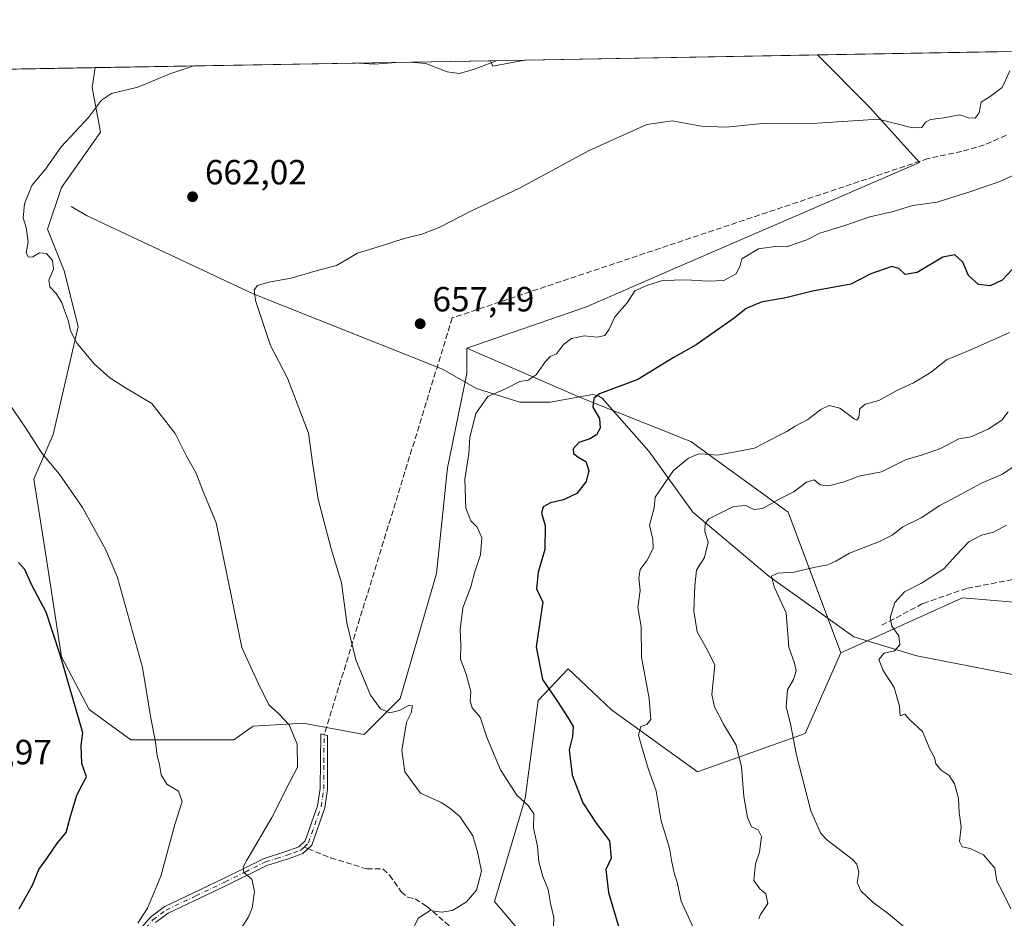
# Model space of a CAD drawing. Units: metres. Extents: x 621658 to 625127, y 4697107 to 4699481.
# Drawn here: x 624287 to 624569, y 4699223 to 4699481 of the extents above; entities that cross this region are included whole.
import ezdxf

# ---------------------------------------------------------------- set-up
doc = ezdxf.new("R2010")
doc.units = ezdxf.units.M
doc.header["$MEASUREMENT"] = 0
doc.linetypes.add('DGN Style 3', pattern=[2.307223458686699, 1.648016756204785, -0.6592067024819142])
doc.linetypes.add('DGN Style 4', pattern=[2.6384748266838614, 1.318413404963828, -0.6592067024819142, 0.001648016756204785, -0.6592067024819142])
for name, color, linetype, lineweight in [('Arbolado forestal CxS', 92, 'Continuous', 0), ('Camino Cxs', 7, 'Continuous', 0), ('Camino eje', 30, 'DGN Style 4', 13), ('Comarca CxS', 21, 'Continuous', 0), ('Comunidad Autónoma CxS', 142, 'Continuous', 0), ('Corriente natural lineal', 142, 'Continuous', 13), ('Cultivos herbáceos CxS', 92, 'Continuous', 0), ('Curva de nivel maestra', 30, 'Continuous', 30), ('Curva de nivel normal', 30, 'Continuous', 0), ('Matorral CxS', 135, 'Continuous', 0), ('Municipio CxS', 4, 'Continuous', 0), ('Provincia CxS', 1, 'Continuous', 0), ('Punto de cota en terreno', 7, 'Continuous', 0), ('Rótulo de punto de cota en terreno', 7, 'Continuous', 0), ('Senda', 7, 'DGN Style 3', 0), ('Senda no paivmentada conexión', 7, 'DGN Style 3', 0)]:
    doc.layers.add(name, color=color, linetype=linetype, lineweight=lineweight)
doc.styles.add('Style-Arial', font='txt')

# ---------------------------------------------------------------- blocks, each defined once
blk = doc.blocks.new('*U7')
at = {"layer": 'Matorral CxS', "color": 135, "linetype": 'Continuous', "lineweight": 0}
blk.add_polyline3d([(624571.9823000003, 4699313.798699999, 626.4450999999972), (624557.1721000001, 4699315.0329, 627.9413000000059), (624522.3701, 4699299.329500001, 632.2428000000073), (624507.3359000003, 4699339.5781, 639.141499999998), (624479.4863, 4699359.807700001, 646.4842000000062), (624448.0289000003, 4699372.3235, 651.0993000000017), (624415.3602999998, 4699386.596899999, 656.5264000000025), (624449.5324999997, 4699398.3639, 655.949099999998), (624474.9666999998, 4699409.491699999, 656.1643999999942), (624544.9108999996, 4699439.695699999, 658.3071000000054), (624530.6045000004, 4699455.5921, 660.8643000000011), (624515.6681000004, 4699470.528700001, 663.395399999994), (624569.1672, 4699471.475000001, 661.2005000000064)], dxfattribs=at)
blk.add_3dface([(624431.9489000002, 4699469.047900001, 665.729600000006), (624422.8086999999, 4699467.3477, 665.3500000000058), (624422.0767999999, 4699468.873299999, 665.6598999999987)], dxfattribs=at)
blk = doc.blocks.new('*U8')
at = {"layer": 'Cultivos herbáceos CxS', "color": 92, "linetype": 'Continuous', "lineweight": 0}
blk.add_polyline3d([(624515.6681000004, 4699470.528700001, 663.395399999994), (624530.6045000004, 4699455.5921, 660.8643000000011), (624544.9108999996, 4699439.695699999, 658.3071000000054), (624474.9666999998, 4699409.491699999, 656.1643999999942), (624449.5324999997, 4699398.3639, 655.949099999998), (624415.3602999998, 4699386.596899999, 656.5264000000025), (624415.3552999999, 4699379.287699999, 656.2713999999978), (624409.7911, 4699352.263699999, 656.1597999999941), (624406.6113, 4699322.060500001, 657.1184000000068), (624396.2783000004, 4699286.293500001, 659.5806000000011), (624385.9455000004, 4699275.960700001, 661.0160000000033), (624368.4596999995, 4699279.139699999, 663.9833000000071), (624354.1529000001, 4699278.344699999, 666.0779999999941), (624348.5893000001, 4699274.3705, 666.9299000000028), (624339.0515000002, 4699274.370300001, 668.0412999999971), (624319.1810999997, 4699274.370100001, 671.6089000000065), (624307.2588999998, 4699283.113100001, 673.7016000000004), (624299.3108999999, 4699298.214500001, 675.148199999996), (624294.5425000006, 4699329.2125, 673.199099999998), (624291.3635, 4699349.082900001, 671.1705999999976), (624296.9275000002, 4699361.8003, 668.9296999999933), (624304.0811000001, 4699392.7983, 664.8139999999985), (624300.1073000003, 4699408.694700001, 664.4744999999966), (624295.3384999996, 4699420.616900001, 664.4630000000034), (624299.3126999997, 4699432.5393, 664.2660000000033), (624310.4404999996, 4699448.435900001, 664.7075000000041), (624308.0563000003, 4699461.152899999, 666.2446999999956), (624308.9360999997, 4699466.872, 666.7121999999945), (624422.0767999999, 4699468.873299999, 665.6598999999987), (624422.8086999999, 4699467.3477, 665.3500000000058), (624431.9489000002, 4699469.047900001, 665.729600000006)], close=True, dxfattribs=at)
blk = doc.blocks.new('5PATER')
at = {"layer": 'Punto de cota en terreno', "linetype": 'Continuous', "lineweight": 0}
h = blk.add_hatch(color=51, dxfattribs=at)
edge = h.paths.add_edge_path()
edge.add_ellipse((0, 0), major_axis=(-0.1095731443231308, -0.1110710700762829), ratio=0.9994222409660322, start_angle=0, end_angle=360)

msp = doc.modelspace()

# ---------------------------------------------------------------- linework, layer by layer
at = {"layer": 'Arbolado forestal CxS', "color": 92, "linetype": 'Continuous', "lineweight": 0, "extrusion": (0.08014356033258828, 0.001417576506992452, 0.9967823233856345), "elevation": 57360.76165538638, "flags": 128}
msp.add_lwpolyline([(4687690.869481418, -704839.1467360734), (4687690.869481418, -704992.9279274936)], dxfattribs=at)
at = {"layer": 'Arbolado forestal CxS', "color": 92, "linetype": 'Continuous', "lineweight": 0}
for points in [[(624155.6737000003, 4699464.1611, 679.0387000000047), (624308.9360999997, 4699466.872, 666.7121999999945), (624308.0563000003, 4699461.152899999, 666.2446999999956), (624310.4404999996, 4699448.435900001, 664.7075000000041), (624299.3126999997, 4699432.5393, 664.2660000000033), (624295.3384999996, 4699420.616900001, 664.4630000000034), (624300.1073000003, 4699408.694700001, 664.4744999999966), (624304.0811000001, 4699392.7983, 664.8139999999985), (624296.9275000002, 4699361.8003, 668.9296999999933), (624291.3635, 4699349.082900001, 671.1705999999976), (624294.5425000006, 4699329.2125, 673.199099999998), (624299.3108999999, 4699298.214500001, 675.148199999996), (624307.2588999998, 4699283.113100001, 673.7016000000004), (624319.1810999997, 4699274.370100001, 671.6089000000065), (624339.0515000002, 4699274.370300001, 668.0412999999971), (624348.5893000001, 4699274.3705, 666.9299000000028), (624354.1529000001, 4699278.344699999, 666.0779999999941), (624368.4596999995, 4699279.139699999, 663.9833000000071), (624385.9455000004, 4699275.960700001, 661.0160000000033), (624396.2783000004, 4699286.293500001, 659.5806000000011), (624406.6113, 4699322.060500001, 657.1184000000068), (624409.7911, 4699352.263699999, 656.1597999999941), (624415.3552999999, 4699379.287699999, 656.2713999999978), (624415.3602999998, 4699386.596899999, 656.5264000000025), (624448.0289000003, 4699372.3235, 651.0993000000017), (624479.4863, 4699359.807700001, 646.4842000000062), (624507.3359000003, 4699339.5781, 639.141499999998), (624522.3701, 4699299.329500001, 632.2428000000073), (624512.1778999995, 4699276.204299999, 634.4143999999942), (624481.3371000001, 4699265.2411, 642.2955999999976), (624456.7292999999, 4699283.0145, 646.7051999999967), (624444.3509000001, 4699294.7575, 648.6622999999963), (624435.6967000002, 4699285.6425, 650.6897999999928), (624431.9863, 4699257.6055, 654.226800000004), (624423.2311000006, 4699228.167300001, 658.6103000000003), (624455.3563000001, 4699190.2697, 652.1891999999935)], [(624308.9362000005, 4699466.872099999, 666.7121999999945), (624308.0563000003, 4699461.152899999, 666.2446999999956), (624310.4404999996, 4699448.435900001, 664.7075000000041), (624299.3126999997, 4699432.5393, 664.2660000000033), (624295.3384999996, 4699420.616900001, 664.4630000000034), (624300.1073000003, 4699408.694700001, 664.4744999999966), (624304.0811000001, 4699392.7983, 664.8139999999985), (624296.9275000002, 4699361.8003, 668.9296999999933), (624291.3635, 4699349.082900001, 671.1705999999976), (624294.5425000006, 4699329.2125, 673.199099999998), (624299.3108999999, 4699298.214500001, 675.148199999996), (624307.2588999998, 4699283.113100001, 673.7016000000004), (624319.1810999997, 4699274.370100001, 671.6089000000065), (624339.0515000002, 4699274.370300001, 668.0412999999971), (624348.5893000001, 4699274.3705, 666.9299000000028), (624354.1529000001, 4699278.344699999, 666.0779999999941), (624368.4596999995, 4699279.139699999, 663.9833000000071), (624385.9455000004, 4699275.960700001, 661.0160000000033), (624396.2783000004, 4699286.293500001, 659.5806000000011), (624406.6113, 4699322.060500001, 657.1184000000068), (624409.7911, 4699352.263699999, 656.1597999999941), (624415.3552999999, 4699379.287699999, 656.2713999999978), (624415.3602999998, 4699386.596899999, 656.5264000000025)], [(624415.3602999998, 4699386.596899999, 656.5264000000025), (624448.0289000003, 4699372.3235, 651.0993000000017), (624479.4863, 4699359.807700001, 646.4842000000062), (624507.3359000003, 4699339.5781, 639.141499999998), (624522.3701, 4699299.329500001, 632.2428000000073)], [(624582.4654999999, 4699147.6895, 630.9804000000004), (624555.2237, 4699143.797300001, 636.7684000000008), (624527.9817000005, 4699137.959899999, 639.9333000000044), (624505.9225000005, 4699103.321699999, 638.6895999999979), (624481.8504999997, 4699149.049100001, 645.9098999999987), (624455.3563000001, 4699190.2697, 652.1891999999935), (624423.2311000006, 4699228.167300001, 658.6103000000003), (624431.9863, 4699257.6055, 654.226800000004), (624435.6967000002, 4699285.6425, 650.6897999999928), (624444.3509000001, 4699294.7575, 648.6622999999963), (624456.7292999999, 4699283.0145, 646.7051999999967), (624481.3371000001, 4699265.2411, 642.2955999999976), (624512.1778999995, 4699276.204299999, 634.4143999999942), (624522.3701, 4699299.329500001, 632.2428000000073), (624557.1721000001, 4699315.0329, 627.9413000000059), (624571.9823000003, 4699313.798699999, 626.4450999999972)], [(624571.9823000003, 4699313.798699999, 626.4450999999972), (624557.1721000001, 4699315.0329, 627.9413000000059), (624522.3701, 4699299.329500001, 632.2428000000073)], [(624522.3701, 4699299.329500001, 632.2428000000073), (624512.1778999995, 4699276.204299999, 634.4143999999942), (624481.3371000001, 4699265.2411, 642.2955999999976), (624456.7292999999, 4699283.0145, 646.7051999999967), (624444.3509000001, 4699294.7575, 648.6622999999963), (624435.6967000002, 4699285.6425, 650.6897999999928), (624431.9863, 4699257.6055, 654.226800000004), (624423.2311000006, 4699228.167300001, 658.6103000000003), (624455.3563000001, 4699190.2697, 652.1891999999935), (624481.8504999997, 4699149.049100001, 645.9098999999987), (624505.9225000005, 4699103.321699999, 638.6895999999979)]]:
    msp.add_polyline3d(points, dxfattribs=at)
at = {"layer": 'Camino Cxs', "color": 7, "linetype": 'Continuous', "lineweight": 0}
msp.add_polyline3d([(624317.2500999998, 4699214.9801, 671.1708999999975), (624324.7401000002, 4699223.6601, 670.8877999999969), (624328.6901000004, 4699226.610099999, 670.026199999993), (624345.6300999997, 4699234.670100001, 668.4323000000004), (624357.2901, 4699240.460100001, 666.6288000000059), (624363.5000999998, 4699242.4001, 664.953800000003), (624367.2200999996, 4699243.780099999, 664.4143999999942), (624369.0601000005, 4699245.5001, 664.8393000000069), (624372.5401, 4699255.4901, 664.671100000007), (624373.3000999996, 4699260.440099999, 664.4109000000026), (624373.5100999996, 4699276.170100001, 664.0301999999938), (624375.4700999996, 4699275.640100001, 663.6296000000002), (624375.4600999998, 4699260.2601, 664.3540000000066), (624374.6501000002, 4699254.970100001, 665.0158999999985), (624370.9301000005, 4699244.280099999, 664.6370000000024), (624368.3800999997, 4699241.9001, 664.2531000000017), (624364.2001, 4699240.360099999, 665.0678000000044), (624358.1001000004, 4699238.450099999, 665.8227999999945), (624346.5701000001, 4699232.7301, 667.4744999999966), (624329.8101000005, 4699224.7501, 670.1435000000056), (624326.2200999996, 4699222.0701, 670.3508000000002)], dxfattribs=at)
msp.add_polyline3d([(624317.2500999998, 4699214.9801, 671.1708999999975), (624324.7401000002, 4699223.6601, 670.8877999999969), (624328.6901000004, 4699226.610099999, 670.026199999993), (624345.6300999997, 4699234.670100001, 668.4323000000004), (624357.2901, 4699240.460100001, 666.6288000000059), (624363.5000999998, 4699242.4001, 664.953800000003), (624367.2200999996, 4699243.780099999, 664.4143999999942), (624369.0601000005, 4699245.5001, 664.8393000000069), (624372.5401, 4699255.4901, 664.671100000007), (624373.3000999996, 4699260.440099999, 664.4109000000026), (624373.5100999996, 4699276.170100001, 664.0301999999938), (624375.4700999996, 4699275.640100001, 663.6296000000002), (624375.4600999998, 4699260.2601, 664.3540000000066), (624374.6501000002, 4699254.970100001, 665.0158999999985), (624370.9301000005, 4699244.280099999, 664.6370000000024), (624368.3800999997, 4699241.9001, 664.2531000000017), (624364.2001, 4699240.360099999, 665.0678000000044), (624358.1001000004, 4699238.450099999, 665.8227999999945), (624346.5701000001, 4699232.7301, 667.4744999999966), (624329.8101000005, 4699224.7501, 670.1435000000056), (624326.2200999996, 4699222.0701, 670.3508000000002)], dxfattribs=at)
at = {"layer": 'Camino eje', "color": 30, "linetype": 'DGN Style 4', "lineweight": 13}
for points in [[(624368.7200999996, 4699243.700099999, 664.4069000000018), (624369.9951, 4699244.890100001, 664.6913999999961), (624373.5950999996, 4699255.2301, 664.8251000000018), (624374.3800999997, 4699260.350099999, 664.3809000000037), (624374.3850999996, 4699268.040100001, 665.6538), (624374.4901000002, 4699275.905099999, 663.8365000000049)], [(624310.2823000001, 4699209.227299999, 672.2510000000038), (624313.8551000003, 4699211.050100001, 671.771900000007), (624317.9951, 4699214.190099999, 670.9928000000073), (624325.4801000003, 4699222.8651, 670.5380000000005), (624329.2500999998, 4699225.6801, 670.056500000006), (624337.7200999996, 4699229.710100001, 670.5124999999971), (624346.1001000004, 4699233.700099999, 667.9486000000034), (624351.8651000002, 4699236.5601, 666.6834999999992), (624357.6951000001, 4699239.4551, 666.2002000000066), (624360.8000999996, 4699240.425100001, 665.7168999999994), (624363.8501000004, 4699241.380100001, 664.9870999999986), (624365.7100999998, 4699242.0701, 664.4615000000049), (624367.8000999996, 4699242.840100001, 664.0466000000015), (624368.7200999996, 4699243.700099999, 664.4069000000018)]]:
    msp.add_polyline3d(points, dxfattribs=at)
at = {"layer": 'Comarca CxS', "color": 21, "linetype": 'Continuous', "lineweight": 0, "flags": 128}
msp.add_lwpolyline([(622479.4306639994, 4697120.572116181), (621698.7300009097, 4697106.769983018), (621678.3137536002, 4698278.662578599), (621658.4300009094, 4699419.989982993), (622666.5757704286, 4699437.822025147), (625085.6200009357, 4699480.609982993), (625126.2304696415, 4697213.685404697), (625127.0600009359, 4697167.379983019)], close=True, dxfattribs=at)
at = {"layer": 'Comunidad Autónoma CxS', "color": 142, "linetype": 'Continuous', "lineweight": 0, "flags": 128}
msp.add_lwpolyline([(622479.4306639994, 4697120.572116181), (621698.7300009097, 4697106.769983018), (621678.3137536002, 4698278.662578599), (621658.4300009094, 4699419.989982993), (622666.5757704286, 4699437.822025147), (625085.6200009357, 4699480.609982993), (625126.2304696415, 4697213.685404697), (625127.0600009359, 4697167.379983019)], close=True, dxfattribs=at)
at = {"layer": 'Corriente natural lineal', "color": 142, "linetype": 'Continuous', "lineweight": 13}
msp.add_polyline3d([(624302.1101000002, 4699427.120100001, 664.036500000002), (624306.6300999997, 4699424.4901, 663.877800000002), (624354.1501000002, 4699402.130100001, 660.2007000000012), (624408.3601000002, 4699380.5001, 656.8803000000044), (624418.1201, 4699374.970100001, 655.8304000000062), (624430.5100999996, 4699371.090100001, 654.2644), (624439.1401000004, 4699371.0801, 653.123900000006), (624451.3800999997, 4699373.3101, 650.7073999999993), (624453.1401000004, 4699372.850099999, 650.3842000000004), (624454.0301000001, 4699372.280099999, 650.2568000000028), (624467.4501, 4699357.110099999, 646.0703999999969), (624480.0100999996, 4699339.640100001, 641.5527000000002), (624501.7701000003, 4699321.3101, 636.0301000000036), (624526.0601000005, 4699303.9101, 631.8699999999953), (624544.0900999998, 4699298.460100001, 628.8850999999995), (624585.7701000003, 4699290.360099999, 623.6923999999999)], dxfattribs=at)
at = {"layer": 'Cultivos herbáceos CxS', "color": 92, "linetype": 'Continuous', "lineweight": 0, "extrusion": (0.009297505949594772, 0.0001644517432844676, 0.9999567637346835), "elevation": 7244.034941237358, "flags": 128}
msp.add_lwpolyline([(624275.7529941268, 4699465.744252884), (624388.8984876457, 4699467.745452912)], dxfattribs=at)
at = {"layer": 'Cultivos herbáceos CxS', "color": 92, "linetype": 'Continuous', "lineweight": 0, "extrusion": (-0.003378345642317575, -0.2006103564490201, 0.9796652855267038), "elevation": -944219.5155196381, "flags": 128}
msp.add_lwpolyline([(545204.1421053271, 4613687.572319129), (545204.8996912095, 4613686.02775248), (545214.0106657571, 4613687.920207972)], dxfattribs=at)
at = {"layer": 'Cultivos herbáceos CxS', "color": 92, "linetype": 'Continuous', "lineweight": 0, "extrusion": (0.02786178769050376, 0.0004928114993009133, 0.9996116635591622), "elevation": 20379.21384776971, "flags": 128}
msp.add_lwpolyline([(4687691.042955504, -707150.9086544366), (4687691.042955505, -707234.6733782943)], dxfattribs=at)
at = {"layer": 'Cultivos herbáceos CxS', "color": 92, "linetype": 'Continuous', "lineweight": 0}
for points in [[(624515.6678999999, 4699470.5288, 663.395399999994), (624530.6045000004, 4699455.5921, 660.8643000000011), (624544.9108999996, 4699439.695699999, 658.3071000000054), (624474.9666999998, 4699409.491699999, 656.1643999999942), (624449.5324999997, 4699398.3639, 655.949099999998), (624415.3602999998, 4699386.596899999, 656.5264000000025)], [(624308.9362000005, 4699466.872099999, 666.7121999999945), (624308.0563000003, 4699461.152899999, 666.2446999999956), (624310.4404999996, 4699448.435900001, 664.7075000000041), (624299.3126999997, 4699432.5393, 664.2660000000033), (624295.3384999996, 4699420.616900001, 664.4630000000034), (624300.1073000003, 4699408.694700001, 664.4744999999966), (624304.0811000001, 4699392.7983, 664.8139999999985), (624296.9275000002, 4699361.8003, 668.9296999999933), (624291.3635, 4699349.082900001, 671.1705999999976), (624294.5425000006, 4699329.2125, 673.199099999998), (624299.3108999999, 4699298.214500001, 675.148199999996), (624307.2588999998, 4699283.113100001, 673.7016000000004), (624319.1810999997, 4699274.370100001, 671.6089000000065), (624339.0515000002, 4699274.370300001, 668.0412999999971), (624348.5893000001, 4699274.3705, 666.9299000000028), (624354.1529000001, 4699278.344699999, 666.0779999999941), (624368.4596999995, 4699279.139699999, 663.9833000000071), (624385.9455000004, 4699275.960700001, 661.0160000000033), (624396.2783000004, 4699286.293500001, 659.5806000000011), (624406.6113, 4699322.060500001, 657.1184000000068), (624409.7911, 4699352.263699999, 656.1597999999941), (624415.3552999999, 4699379.287699999, 656.2713999999978), (624415.3602999998, 4699386.596899999, 656.5264000000025)]]:
    msp.add_polyline3d(points, dxfattribs=at)
at = {"layer": 'Curva de nivel maestra', "color": 30, "linetype": 'Continuous', "lineweight": 30, "flags": 128}
for points, elevation in [([(624571.4500000002, 4699409.120100001), (624568.5899999999, 4699406.020099999), (624565.0800000001, 4699404.4301), (624561.7699999996, 4699404.800100001), (624558.8899999997, 4699407.380100001), (624557.2800000003, 4699411.140100001), (624555.04, 4699413.3201), (624551.6100000005, 4699412.630100001), (624544.2400000002, 4699408.200099999), (624540.8200000003, 4699407.6601), (624539.0199999996, 4699409.4001), (624536.9699999997, 4699409.970100001), (624530.9400000004, 4699407.840100001), (624525.2699999996, 4699404.840100001), (624514.2699999996, 4699402.850099999), (624506.6100000005, 4699400.960100001), (624499.6200000001, 4699399.700099999), (624495.2699999996, 4699397.890100001), (624491.8899999997, 4699395.100099999), (624481, 4699387.540100001), (624474.3799999999, 4699383.8201), (624464.2800000003, 4699377.5601), (624453.2800000003, 4699373.440099999), (624451.6500000004, 4699372.190099999), (624451.4199999999, 4699369.6801), (624453.3099999997, 4699366.450099999), (624453.4800000006, 4699363.6801), (624452.4500000002, 4699361.700099999), (624450.5499999998, 4699360.5801), (624447.3700000001, 4699359.550100001), (624445.7699999996, 4699357.710100001), (624445.8700000001, 4699356.390100001), (624447.1100000005, 4699355.4801), (624449.4100000003, 4699354.120100001), (624450.2100000001, 4699351.5101), (624449.5300000003, 4699348.380100001), (624446.79, 4699344.940099999), (624442.9500000002, 4699343.140100001), (624439.2800000003, 4699342.270099999), (624437.1900000004, 4699341.140100001), (624436.7400000002, 4699339.3201), (624437.7300000006, 4699335.7401), (624437.6500000004, 4699328.9001), (624435.79, 4699322.440099999), (624435.29, 4699317.630100001), (624437.1100000005, 4699313.870100001), (624436.4699999997, 4699310.110099999), (624435.1699999999, 4699301.0101), (624437.0099999999, 4699291.640100001), (624441.0499999998, 4699285.640100001), (624444.4199999999, 4699280.540100001), (624445.7599999999, 4699278.200099999), (624445.5499999998, 4699275.360099999), (624444.5800000001, 4699271.590100001), (624445.4600000001, 4699264.2601), (624448.5700000003, 4699256.380100001), (624452.2999999998, 4699250.5801), (624456.2000000002, 4699245.460100001), (624456.6100000005, 4699240.520099999), (624455.1500000004, 4699237.290100001), (624455.9000000004, 4699230.670100001), (624460.6299999999, 4699214.600099999)], 650), ([(624287.2100000001, 4699226.0001), (624291.0099999999, 4699232.8301), (624292.7800000003, 4699237.270099999), (624295.0999999996, 4699240.470100001), (624298.1500000004, 4699244.940099999), (624300.6799999997, 4699247.870100001), (624301.7699999996, 4699252.210100001), (624303.6699999999, 4699258.540100001), (624305.1799999997, 4699261.540100001), (624306.4600000001, 4699263.8201), (624305.0899999999, 4699267.600099999), (624304.9199999999, 4699272.8201), (624305.4500000002, 4699276.450099999), (624299.0099999999, 4699298.470100001), (624296.7100000001, 4699305.390100001), (624294.9600000001, 4699311.0001), (624290.8600000005, 4699318.670100001), (624288.7800000003, 4699323.1601), (624286.9800000006, 4699325.220100001)], 675.0000000000001)]:
    msp.add_lwpolyline(points, dxfattribs=dict(at, elevation=elevation))
at = {"layer": 'Curva de nivel normal', "color": 30, "linetype": 'Continuous', "lineweight": 0, "flags": 128}
for points, elevation in [([(624399.3356, 4699468.471100001), (624403.5599999997, 4699468.020099999), (624409.6699999999, 4699465.6601), (624413.2100000001, 4699465.2301), (624417.4800000006, 4699466.450099999), (624423.9675000003, 4699468.9068)], 665), ([(624351.0700000003, 4699221.090100001), (624352.7400000002, 4699223.520099999), (624353.8600000005, 4699226.200099999), (624354.5599999997, 4699231.0001), (624353.7400000002, 4699234.5001), (624351.4500000002, 4699236.440099999), (624351.2999999998, 4699237.9301), (624352.3600000005, 4699239.950099999), (624359.54, 4699252.1801), (624364.5700000003, 4699262.170100001), (624366.8200000003, 4699266.5601), (624366.7199999997, 4699273.140100001), (624364.5099999999, 4699278.720100001), (624361.5599999997, 4699281.860099999), (624358.6600000003, 4699284.460100001), (624355.4699999997, 4699290.850099999), (624350.9699999997, 4699300.870100001), (624347.8600000005, 4699315.860099999), (624345.3200000003, 4699328.3201), (624343.54, 4699336.5101), (624339.6799999997, 4699346.020099999), (624337.7199999997, 4699350.950099999), (624335.0899999999, 4699355.6601), (624331.8700000001, 4699362.110099999), (624325.1200000001, 4699370.690099999), (624317.6500000004, 4699375.220100001), (624313.1600000003, 4699378.050100001), (624308.6900000004, 4699382.100099999), (624303.75, 4699387.940099999), (624301.8700000001, 4699391.4901), (624301.3399999999, 4699394.300100001), (624300.1500000004, 4699397.3101), (624299.3899999997, 4699399.6601), (624297.7400000002, 4699402.1801), (624295.9400000004, 4699404.120100001), (624295.7000000002, 4699405.9801), (624297.0099999999, 4699409.200099999), (624296.7300000006, 4699411.630100001), (624294.9699999997, 4699413.6501), (624292.9699999997, 4699413.840100001), (624291.1100000005, 4699412.7501), (624289.8399999999, 4699412.590100001), (624289.1699999999, 4699413.860099999), (624289.75, 4699416.970100001), (624289.1900000004, 4699421.0601), (624288.3399999999, 4699423.860099999), (624288.75, 4699427.850099999), (624290.8399999999, 4699433.1801), (624294.7199999997, 4699437.8101), (624299.2100000001, 4699444.1801), (624307, 4699452.620100001), (624310.7599999999, 4699457.590100001), (624313.6100000005, 4699459.4801), (624321.2000000002, 4699461.290100001), (624330.6299999999, 4699465.200099999), (624337.1600000003, 4699467.371300001)], 665), ([(624570.7699999996, 4699465.9301), (624568.5099999999, 4699461.2301), (624565.1100000005, 4699458.5801), (624562.5199999996, 4699456.9801), (624562, 4699453.970100001), (624560.8300000001, 4699452.450099999), (624558.9400000004, 4699452.5001), (624556.4000000004, 4699453.340100001), (624551.8600000005, 4699452.5001), (624548.0700000003, 4699452.040100001), (624546.6100000005, 4699451.290100001), (624545.5899999999, 4699449.7301), (624542.8899999997, 4699449.6801), (624533.1100000005, 4699452.140100001), (624515.5999999996, 4699450.9801), (624499.9299999997, 4699450.9001), (624489.5899999999, 4699449.8201), (624482.5, 4699450.1601), (624474.0700000003, 4699451.640100001), (624466.8399999999, 4699450.5801), (624450.3399999999, 4699443.190099999), (624430.3600000005, 4699432.4101), (624416.2800000003, 4699425.6601), (624407.6200000001, 4699421.190099999), (624402.4000000004, 4699419.1601), (624397.3899999997, 4699417.9801), (624390.9000000004, 4699415.870100001), (624384.04, 4699413.790100001), (624378.0599999997, 4699410.270099999), (624372.1900000004, 4699408.700099999), (624365.0700000003, 4699406.590100001), (624358.6600000003, 4699405.4801), (624355.3700000001, 4699404.530099999), (624354.4699999997, 4699403.280099999), (624354.8700000001, 4699400.210100001), (624356.9100000003, 4699393.880100001), (624359.1600000003, 4699387.300100001), (624363.9600000001, 4699377.9301), (624369.9699999997, 4699362.210100001), (624371.2300000006, 4699353.130100001), (624372.7400000002, 4699343.3101), (624376.5199999996, 4699329.100099999), (624379.4900000002, 4699319.4101), (624381.0199999996, 4699307.9301), (624383.5800000001, 4699297.270099999), (624387.7800000003, 4699287.1601), (624390.5899999999, 4699283.280099999), (624393.2300000006, 4699282.140100001), (624396.0099999999, 4699282.770099999), (624398.6200000001, 4699284.2601), (624399.7300000006, 4699284.1601), (624399.3799999999, 4699282.1601), (624398.0899999999, 4699279.460100001), (624396.7400000002, 4699271.340100001), (624397.5999999996, 4699265.2601), (624402.0499999998, 4699259.110099999), (624407.9500000002, 4699256.460100001), (624410.4900000002, 4699254.870100001), (624413.3099999997, 4699252.460100001), (624417.04, 4699246.9301), (624418.4000000004, 4699242.3301), (624419.5300000003, 4699236.790100001), (624418.1200000001, 4699231.390100001), (624415.2100000001, 4699228.0601), (624411.25, 4699225.540100001), (624408.0999999996, 4699225.0601), (624404.8300000001, 4699225.5001), (624401.4199999999, 4699223.3201), (624399.5499999998, 4699219.550100001)], 660), ([(624384.3563999999, 4699468.206300001), (624388.8899999997, 4699467.9101), (624395.0817999998, 4699468.3959)], 665), ([(624395.0817999998, 4699468.3959), (624395.0835999995, 4699468.396000001)], 665), ([(624580.3200000003, 4699439.9001), (624567.9199999999, 4699434.270099999), (624559.9000000004, 4699431.550100001), (624549.9400000004, 4699428.3301), (624542.9400000004, 4699427.4301), (624536.9400000004, 4699425.590100001), (624530.7199999997, 4699424.200099999), (624523.5, 4699421.710100001), (624516.3899999997, 4699419.5101), (624512.6900000004, 4699417.610099999), (624509.2699999996, 4699416.470100001), (624506.9400000004, 4699415.5801), (624504.2400000002, 4699415.7601), (624498.8300000001, 4699414.970100001), (624494.0599999997, 4699412.1601), (624493.5300000003, 4699410.190099999), (624492.4299999997, 4699407.840100001), (624488.9199999999, 4699405.920100001), (624484.3799999999, 4699405.7401), (624477.9699999997, 4699406.140100001), (624471.3099999997, 4699405.890100001), (624466.8600000005, 4699404.4801), (624463.4400000004, 4699402.9901), (624461.2599999999, 4699399.540100001), (624457.6399999997, 4699395.540100001), (624456.0599999997, 4699391.960100001), (624454.8099999997, 4699390.2301), (624452.6200000001, 4699389.690099999), (624448.9500000002, 4699390.0801), (624445.2800000003, 4699389.280099999), (624442.9500000002, 4699387.590100001), (624440.9500000002, 4699384.960100001), (624439.1600000003, 4699384.140100001), (624437.7999999998, 4699382.7601), (624435.1600000003, 4699378.920100001), (624432.9199999999, 4699377.370100001), (624430.4900000002, 4699377.0001), (624426.5800000001, 4699375.040100001), (624421.3600000005, 4699372.7401), (624417.9400000004, 4699367.860099999), (624416.1500000004, 4699361.090100001), (624415.9299999997, 4699356.440099999), (624414.79, 4699349.090100001), (624415.04, 4699340.770099999), (624416.4600000001, 4699337.1601), (624418.29, 4699335.280099999), (624419.6500000004, 4699332.2401), (624419.2199999997, 4699327.420100001), (624417.5199999996, 4699322.220100001), (624416.4400000004, 4699318.210100001), (624414.1500000004, 4699312.2401), (624413.3899999997, 4699306.0001), (624413.5700000003, 4699301.540100001), (624413.5, 4699297.540100001), (624415.1100000005, 4699293.210100001), (624416.4800000006, 4699288.210100001), (624416.25, 4699285.540100001), (624416.8399999999, 4699283.540100001), (624419.1500000004, 4699280.870100001), (624421.1600000003, 4699274.850099999), (624424.9800000006, 4699265.790100001), (624429.6100000005, 4699258.540100001), (624432.8899999997, 4699255.6501), (624434.4800000006, 4699253.2601), (624434.3600000005, 4699249.210100001), (624435.5300000003, 4699243.870100001), (624435.9000000004, 4699239.470100001), (624437.0700000003, 4699235.270099999), (624438.6500000004, 4699231.5101), (624439.29, 4699227.5601), (624440.2599999999, 4699223.530099999), (624440.1200000001, 4699220.960100001)], 655), ([(624570.6100000005, 4699391.050100001), (624559.79, 4699386.170100001), (624552.6299999999, 4699383.190099999), (624548.2400000002, 4699379.6601), (624543.2199999997, 4699376.620100001), (624538.6100000005, 4699374.5601), (624533.2699999996, 4699371.540100001), (624529.3799999999, 4699370.4901), (624527.8300000001, 4699369.170100001), (624527.5599999997, 4699366.670100001), (624526.9600000001, 4699365.950099999), (624526.1799999997, 4699366.300100001), (624522.0499999998, 4699369.4001), (624519.0499999998, 4699370.1501), (624516.6100000005, 4699369.020099999), (624512.9400000004, 4699366.130100001), (624509.2699999996, 4699364.2601), (624506.9400000004, 4699362.710100001), (624504.2800000003, 4699361.380100001), (624497.6200000001, 4699357.9101), (624487.0800000001, 4699355.920100001), (624483.6200000001, 4699356.1801), (624481.7599999999, 4699356.300100001), (624478.7599999999, 4699355.020099999), (624474.4400000004, 4699351.530099999), (624471.7300000006, 4699347.530099999), (624469.2400000002, 4699343.860099999), (624468.9000000004, 4699340.860099999), (624467.5800000001, 4699335.860099999), (624468.5899999999, 4699331.850099999), (624468.6900000004, 4699329.200099999), (624466.9100000003, 4699325.8101), (624464.9299999997, 4699323.190099999), (624464.5499999998, 4699320.720100001), (624464.9699999997, 4699317.200099999), (624464.2400000002, 4699312.2601), (624465.2000000002, 4699306.880100001), (624465.2800000003, 4699298.0601), (624467.5, 4699286.220100001), (624467.9500000002, 4699280.2501), (624466.8200000003, 4699278.8201), (624465.1600000003, 4699278.210100001), (624464.4900000002, 4699275.780099999), (624465.3399999999, 4699272.720100001), (624467.25, 4699266.1801), (624469.5499999998, 4699259.800100001), (624470.9500000002, 4699251.200099999), (624473.3099999997, 4699243.4101), (624474.04, 4699239.340100001), (624474.7999999998, 4699235.9101), (624475.5300000003, 4699233.6601), (624476.6399999997, 4699228.2601), (624480.7599999999, 4699219.280099999)], 645), ([(624321.1600000003, 4699221.880100001), (624323.9299999997, 4699226.220100001), (624327.7800000003, 4699235.4101), (624331.75, 4699250.210100001), (624333.8399999999, 4699256.7501), (624332.8300000001, 4699259.7401), (624329.4900000002, 4699261.7401), (624327.8600000005, 4699264.350099999), (624327.3600000005, 4699267.3301), (624326.6799999997, 4699269.870100001), (624326.1900000004, 4699273.870100001), (624324.8700000001, 4699280.6501), (624322.5300000003, 4699295.140100001), (624315.3200000003, 4699320.890100001), (624311.9600000001, 4699328.780099999), (624305.3399999999, 4699340.9001), (624298.6500000004, 4699350.550100001), (624293.6799999997, 4699356.5001), (624289.0899999999, 4699363.620100001), (624284.2400000002, 4699370.770099999)], 670), ([(624570.2599999999, 4699368.300100001), (624568.4400000004, 4699365.9301), (624564.5300000003, 4699363.4101), (624559.5599999997, 4699361.210100001), (624556.1399999997, 4699360.5701), (624550.9199999999, 4699357.800100001), (624545.4699999997, 4699355.890100001), (624541.0599999997, 4699354.6801), (624533.9900000002, 4699351.190099999), (624527.5300000003, 4699349.860099999), (624523.3099999997, 4699348.3301), (624518.8799999999, 4699347.140100001), (624516.4600000001, 4699347.380100001), (624514.7400000002, 4699348.860099999), (624512.5800000001, 4699348.200099999), (624508.9000000004, 4699345.450099999), (624504.5300000003, 4699343.2301), (624500.0599999997, 4699340.6801), (624497.4600000001, 4699340.370100001), (624495.2100000001, 4699341.540100001), (624491.6500000004, 4699341.2401), (624484.6200000001, 4699337.670100001), (624483.5300000003, 4699336.350099999), (624483.4699999997, 4699334.0601), (624484.4000000004, 4699330.9801), (624483.3799999999, 4699326.630100001), (624481.04, 4699322.970100001), (624480.5999999996, 4699318.520099999), (624480.3099999997, 4699311.270099999), (624481.25, 4699305.3101), (624484.2800000003, 4699299.870100001), (624486.3399999999, 4699295.790100001), (624485.4800000006, 4699287.380100001), (624486.25, 4699283.840100001), (624488.8300000001, 4699278.940099999), (624492.4000000004, 4699272.870100001), (624493.9900000002, 4699266.720100001), (624494.6299999999, 4699258.210100001), (624495.6200000001, 4699252.140100001), (624496.79, 4699249.4801), (624498.7199999997, 4699248.6801), (624499.6600000003, 4699246.7601), (624499.0800000001, 4699242.210100001), (624497.9900000002, 4699238.880100001), (624497.4500000002, 4699234.170100001), (624499.1600000003, 4699231.7301), (624500.9199999999, 4699230.340100001), (624501.5, 4699227.550100001), (624499.3899999997, 4699224.440099999), (624498.9100000003, 4699223.120100001)], 639.9999999999999), ([(624573.4900000002, 4699353.860099999), (624568.6100000005, 4699350.470100001), (624562.6100000005, 4699347.870100001), (624555.6100000005, 4699344.0601), (624550.6799999997, 4699341.530099999), (624545.3499999996, 4699337.950099999), (624540.1600000003, 4699335.4001), (624537.0999999996, 4699333.020099999), (624533.4600000001, 4699331.200099999), (624524.8300000001, 4699327.870100001), (624520.9900000002, 4699325.550100001), (624518.6100000005, 4699324.5001), (624514.6100000005, 4699323.7401), (624509.0599999997, 4699322.4001), (624504.2999999998, 4699322.110099999), (624502.4900000002, 4699321.2501), (624503.2800000003, 4699318.210100001), (624506.6900000004, 4699310.790100001), (624507.4600000001, 4699300.960100001), (624509.0800000001, 4699296.350099999), (624509.5599999997, 4699294.140100001), (624508.8200000003, 4699291.640100001), (624507.0999999996, 4699288.7501), (624506.7699999996, 4699283.840100001), (624507.9600000001, 4699278.9901), (624509.6600000003, 4699270.0101), (624513.7800000003, 4699254.040100001), (624516.5199999996, 4699247.8101), (624518.3799999999, 4699245.780099999), (624525.6299999999, 4699240.2301), (624526.9100000003, 4699238.780099999), (624527.4900000002, 4699236.4301), (624527.0499999998, 4699233.5601), (624528.1100000005, 4699231.1801), (624531.6299999999, 4699227.880100001), (624535.9800000006, 4699224.630100001), (624542.3700000001, 4699219.280099999)], 635), ([(624571.0599999997, 4699226.040100001), (624568.3600000005, 4699231.5001), (624567.04, 4699233.9801), (624566.4199999999, 4699237.690099999), (624563.25, 4699241.520099999), (624559.3799999999, 4699243.3101), (624557.1299999999, 4699243.7301), (624556.3600000005, 4699245.300100001), (624556.79, 4699249.540100001), (624556.25, 4699253.5801), (624556.0099999999, 4699257.670100001), (624554.9500000002, 4699261.860099999), (624553.4299999997, 4699264.190099999), (624551.1100000005, 4699265.7501), (624549.5300000003, 4699267.5601), (624549.1399999997, 4699269.380100001), (624547.9600000001, 4699271.590100001), (624545.7800000003, 4699276.8201), (624542.2199999997, 4699280.0801), (624540.7000000002, 4699281.7301), (624539.3600000005, 4699281.3301), (624539.1500000004, 4699284.030099999), (624537.6299999999, 4699289.4001), (624534.5300000003, 4699294.300100001), (624533.29, 4699297.4001), (624534.7599999999, 4699299.210100001), (624537.7100000001, 4699299.870100001), (624539.2199999997, 4699301.640100001), (624539.0199999996, 4699304.200099999), (624537.0099999999, 4699306.940099999), (624536.4800000006, 4699309.4101), (624537.8200000003, 4699313.7501), (624540.6299999999, 4699316.770099999), (624545.4800000006, 4699319.2601), (624551.8499999996, 4699323.3301), (624555.2800000003, 4699327.210100001), (624559, 4699331.0701), (624562.6500000004, 4699333.0001), (624566.0800000001, 4699333.840100001), (624569.79, 4699335.840100001)], 630)]:
    msp.add_lwpolyline(points, dxfattribs=dict(at, elevation=elevation))
at = {"layer": 'Matorral CxS', "color": 135, "linetype": 'Continuous', "lineweight": 0, "extrusion": (0.04097948670560064, 0.0007248498719463725, 0.9991597251000506), "elevation": 29661.58009068586, "flags": 128}
msp.add_lwpolyline([(4687690.763593924, -706908.0600569849), (4687690.763593925, -706961.6126243406)], dxfattribs=at)
at = {"layer": 'Matorral CxS', "color": 135, "linetype": 'Continuous', "lineweight": 0, "extrusion": (-0.003378345642317575, -0.2006103564490201, 0.9796652855267038), "elevation": -944219.5155196381, "flags": 128}
msp.add_lwpolyline([(545204.1421053271, 4613687.572319129), (545204.8996912095, 4613686.02775248), (545214.0106657571, 4613687.920207972)], dxfattribs=at)
at = {"layer": 'Matorral CxS', "color": 135, "linetype": 'Continuous', "lineweight": 0, "extrusion": (-0.00705784364149563, -0.0001248967094393135, 0.9999750853116013), "elevation": -4328.378266730741, "flags": 128}
msp.add_lwpolyline([(624411.2224121763, 4699468.369253742), (624421.0948582224, 4699468.543953745)], dxfattribs=at)
at = {"layer": 'Matorral CxS', "color": 135, "linetype": 'Continuous', "lineweight": 0}
for points in [[(624515.6678999999, 4699470.5288, 663.395399999994), (624530.6045000004, 4699455.5921, 660.8643000000011), (624544.9108999996, 4699439.695699999, 658.3071000000054), (624474.9666999998, 4699409.491699999, 656.1643999999942), (624449.5324999997, 4699398.3639, 655.949099999998), (624415.3602999998, 4699386.596899999, 656.5264000000025)], [(624415.3602999998, 4699386.596899999, 656.5264000000025), (624448.0289000003, 4699372.3235, 651.0993000000017), (624479.4863, 4699359.807700001, 646.4842000000062), (624507.3359000003, 4699339.5781, 639.141499999998), (624522.3701, 4699299.329500001, 632.2428000000073)], [(624571.9823000003, 4699313.798699999, 626.4450999999972), (624557.1721000001, 4699315.0329, 627.9413000000059), (624522.3701, 4699299.329500001, 632.2428000000073)]]:
    msp.add_polyline3d(points, dxfattribs=at)
at = {"layer": 'Municipio CxS', "color": 4, "linetype": 'Continuous', "lineweight": 0, "flags": 128}
msp.add_lwpolyline([(622666.5757704286, 4699437.822025147), (625085.6200009357, 4699480.609982993), (625126.2304696415, 4697213.685404697)], dxfattribs=at)
at = {"layer": 'Provincia CxS', "color": 1, "linetype": 'Continuous', "lineweight": 0, "flags": 128}
msp.add_lwpolyline([(622479.4306639994, 4697120.572116181), (621698.7300009097, 4697106.769983018), (621678.3137536002, 4698278.662578599), (621658.4300009094, 4699419.989982993), (622666.5757704286, 4699437.822025147), (625085.6200009357, 4699480.609982993), (625126.2304696415, 4697213.685404697), (625127.0600009359, 4697167.379983019)], close=True, dxfattribs=at)
at = {"layer": 'Senda', "color": 7, "linetype": 'DGN Style 3', "lineweight": 0}
for points in [[(624569.7301000003, 4699447.550100001, 658.4933000000019), (624563.4600999998, 4699444.7601, 659.1373000000021), (624556.9801000003, 4699442.890100001, 658.6621000000014), (624547.2901, 4699440.840100001, 659.6560000000027), (624411.1475000001, 4699395.2149, 657.1546999999991), (624374.4901000002, 4699275.905099999, 663.8365000000049)], [(624653.2928999999, 4699333.652100001, 623.1003000000055), (624639.0053000003, 4699329.286499999, 624.1647999999988), (624630.2741, 4699325.7147, 624.2550000000047), (624613.6052999999, 4699323.3333, 625.4817000000039), (624604.8739, 4699323.7303, 626.592499999999), (624598.9209000003, 4699326.905300001, 626.4698999999965), (624587.4115000004, 4699323.3333, 627.8782999999967), (624558.4395000003, 4699317.777100001, 628.6965000000055), (624545.7395000001, 4699313.411499999, 629.9314000000013), (624533.8331000004, 4699307.0615, 632.1521000000066)], [(624369.8293000003, 4699243.252699999, 664.4297999999981), (624376.3642999995, 4699240.6165, 667.0825999999943), (624386.6831, 4699237.441500001, 663.8598999999958), (624391.2868999997, 4699237.441500001, 663.1355999999942), (624393.1919, 4699235.6953, 663.7062000000005), (624396.5257000001, 4699230.932700001, 664.6916999999958), (624398.4307000004, 4699229.3453, 664.1465000000027), (624400.4945, 4699228.869100001, 663.7817000000068), (624403.8280999997, 4699226.805299999, 662.766499999998), (624412.5595000006, 4699219.1853, 659.247000000003), (624414.7818999998, 4699219.1853, 658.8442000000068), (624416.0434999998, 4699219.689900001, 658.6563000000025)]]:
    msp.add_polyline3d(points, dxfattribs=at)
at = {"layer": 'Senda no paivmentada conexión', "color": 7, "linetype": 'DGN Style 3', "lineweight": 0, "extrusion": (-0.01775335761592632, 0.007160883692663284, 0.9998167532293611), "elevation": 23230.38155734445, "flags": 128}
msp.add_lwpolyline([(-4591637.912504103, -1178579.536065783), (-4591637.912504103, -1178578.339815052)], dxfattribs=at)

# ---------------------------------------------------------------- block references
at = {"layer": 'Cultivos herbáceos CxS', "color": 92, "linetype": 'Continuous', "lineweight": 0}
msp.add_blockref('*U8', (0, 0), dxfattribs=at)
at = {"layer": 'Matorral CxS', "color": 135, "linetype": 'Continuous', "lineweight": 0}
msp.add_blockref('*U7', (0, 0), dxfattribs=at)
at = {"layer": 'Punto de cota en terreno', "color": 7, "linetype": 'Continuous', "lineweight": 0, "xscale": 10, "yscale": 10, "zscale": 10}
for p in [(624336.8300000001, 4699429.92, 662.0200000000041), (624401.9699999997, 4699393.550000001, 657.4900000000052)]:
    msp.add_blockref('5PATER', p, dxfattribs=at)

# ---------------------------------------------------------------- texts
at = {"layer": 'Rótulo de punto de cota en terreno', "color": 7, "linetype": 'Continuous', "lineweight": 0, "style": 'Style-Arial'}
for s, p in [('662,02', (624340.3578000005, 4699433.447799999)), ('657,49', (624405.4978, 4699397.0778)), ('685,97', (624267.4096999997, 4699267.409700001))]:
    msp.add_text(s, height=7.000000000000002, dxfattribs=at).set_placement(p)

doc.saveas('drawing.dxf')
